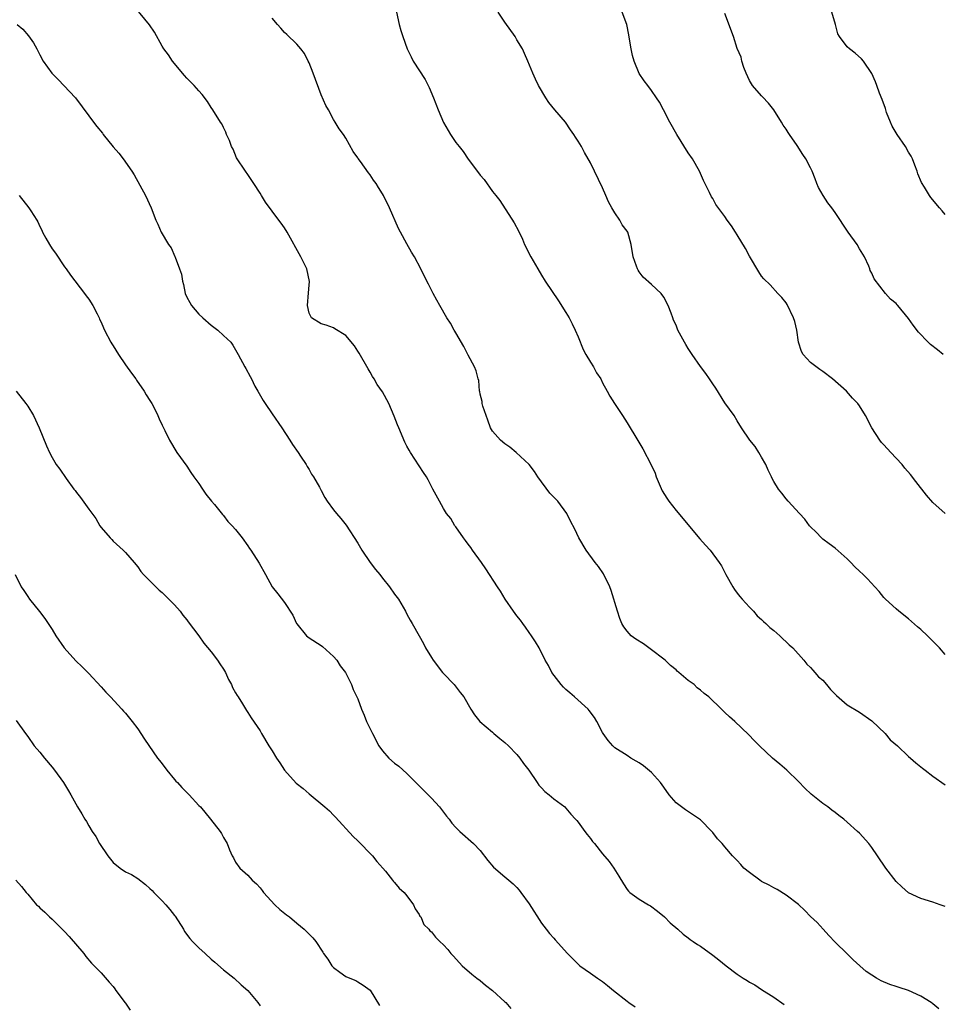
# Model space of a CAD drawing. Units: inches. Extents: x 2628000 to 2631000, y 1503000 to 1506000.
# Drawn here: x 2628420 to 2628571, y 1503161 to 1503322 of the extents above; entities that cross this region are included whole.
import ezdxf

# ---------------------------------------------------------------- set-up
doc = ezdxf.new("R2010")
doc.units = ezdxf.units.IN
doc.header["$MEASUREMENT"] = 0
doc.layers.add('LD26281503_10ft', color=61, linetype='Continuous')

msp = doc.modelspace()

# ---------------------------------------------------------------- linework, layer by layer
at = {"layer": 'LD26281503_10ft'}
for points, elevation in [([(2628569.97, 1503159.97), (2628569, 1503160.8), (2628568.73, 1503161), (2628567, 1503162.04), (2628565, 1503162.98), (2628563.48, 1503163.48), (2628563, 1503163.65), (2628561.97, 1503163.97), (2628560.55, 1503164.55), (2628559.76, 1503165), (2628559, 1503165.47), (2628558.1, 1503166.1), (2628557.07, 1503167), (2628555.98, 1503167.98), (2628555, 1503168.96), (2628553, 1503170.88), (2628551.96, 1503171.96), (2628551.08, 1503173), (2628550.08, 1503174.08), (2628549, 1503175.1), (2628548.08, 1503176.08), (2628547, 1503177.03), (2628545, 1503178.56), (2628543.52, 1503179.52), (2628543, 1503179.76), (2628542.23, 1503180.23), (2628541, 1503180.83), (2628540.73, 1503181), (2628539, 1503182.28), (2628538.09, 1503183), (2628537.61, 1503183.61), (2628537, 1503184.22), (2628536.63, 1503184.63), (2628536.21, 1503185), (2628535, 1503186.47), (2628534.54, 1503187), (2628533.79, 1503187.79), (2628533, 1503188.83), (2628532.86, 1503189), (2628531, 1503190.88), (2628530.85, 1503191), (2628528.53, 1503192.53), (2628527, 1503193.65), (2628525.9, 1503195), (2628525, 1503196.22), (2628524.46, 1503197), (2628523, 1503198.63), (2628521.7, 1503199.7), (2628521, 1503200.2), (2628520.48, 1503200.48), (2628519.62, 1503201), (2628519, 1503201.42), (2628517, 1503202.67), (2628516.66, 1503203), (2628515.89, 1503203.89), (2628515.11, 1503205), (2628515, 1503205.18), (2628514.03, 1503207), (2628513.65, 1503207.65), (2628512.8, 1503208.8), (2628512.62, 1503209), (2628510.39, 1503211), (2628509.64, 1503211.64), (2628509, 1503212.21), (2628508.59, 1503212.59), (2628508.21, 1503213), (2628506.72, 1503215), (2628506.13, 1503216.13), (2628505.63, 1503217), (2628504.61, 1503219), (2628504.02, 1503220.02), (2628503.39, 1503221), (2628503, 1503221.52), (2628502.41, 1503222.41), (2628501.95, 1503223), (2628501.57, 1503223.57), (2628501, 1503224.24), (2628500.43, 1503225), (2628499.06, 1503227), (2628498.3, 1503228.3), (2628497.81, 1503229), (2628495.93, 1503231.93), (2628495.18, 1503233), (2628493.72, 1503235), (2628493.43, 1503235.43), (2628493, 1503235.97), (2628492.58, 1503236.58), (2628492.24, 1503237), (2628491, 1503238.8), (2628490.84, 1503239), (2628490.17, 1503240.17), (2628489.48, 1503241), (2628489, 1503241.81), (2628488.32, 1503243), (2628487.26, 1503245), (2628487, 1503245.44), (2628486.48, 1503246.48), (2628486.18, 1503247), (2628485.72, 1503247.72), (2628485, 1503248.81), (2628483.59, 1503251), (2628483.37, 1503251.37), (2628483, 1503252.02), (2628482.66, 1503252.66), (2628481.66, 1503255), (2628481.49, 1503255.49), (2628480.94, 1503256.94), (2628480.05, 1503259), (2628479, 1503260.89), (2628478.12, 1503262.12), (2628477.63, 1503263), (2628477.39, 1503263.39), (2628477, 1503264.11), (2628476.65, 1503264.65), (2628475.21, 1503267.21), (2628475, 1503267.56), (2628474.43, 1503268.43), (2628473, 1503270.09), (2628471.23, 1503271.23), (2628471, 1503271.34), (2628469.8, 1503271.8), (2628469, 1503272.02), (2628467.41, 1503273), (2628467, 1503273.78), (2628466.74, 1503275), (2628466.91, 1503277.09), (2628467, 1503278.37), (2628467.06, 1503278.94), (2628466.65, 1503281), (2628465.68, 1503283), (2628463.45, 1503287), (2628463, 1503287.73), (2628462.46, 1503288.46), (2628462.09, 1503289), (2628461, 1503290.46), (2628459.9, 1503291.9), (2628459.22, 1503293), (2628459, 1503293.39), (2628457.96, 1503295), (2628457, 1503296.46), (2628456.62, 1503297), (2628455.16, 1503299.16), (2628454.57, 1503300.57), (2628454.35, 1503301), (2628454, 1503302), (2628453.53, 1503303), (2628453.39, 1503303.39), (2628453, 1503304.12), (2628452.73, 1503304.73), (2628452.53, 1503305), (2628451.27, 1503307), (2628451, 1503307.38), (2628450.41, 1503308.41), (2628449.55, 1503309.55), (2628449, 1503310.11), (2628448.21, 1503311), (2628447.62, 1503311.62), (2628447, 1503312.23), (2628446.65, 1503312.65), (2628446.32, 1503313), (2628445, 1503314.6), (2628444.7, 1503315), (2628444.02, 1503316.02), (2628443.28, 1503317), (2628443, 1503317.45), (2628441.72, 1503319.72), (2628440.92, 1503320.92), (2628437.6, 1503325)], 8910), ([(2628481.31, 1503323), (2628481.74, 1503321), (2628482.01, 1503320.01), (2628482.33, 1503319), (2628483.06, 1503317), (2628483.68, 1503315.68), (2628484.05, 1503315), (2628485.98, 1503311.98), (2628486.66, 1503310.66), (2628487.34, 1503309), (2628488.1, 1503307), (2628489, 1503304.94), (2628490.15, 1503303), (2628491, 1503301.69), (2628491.52, 1503301), (2628492.19, 1503300.19), (2628493, 1503298.96), (2628494.73, 1503296.73), (2628495, 1503296.34), (2628495.63, 1503295.63), (2628497, 1503293.69), (2628497.52, 1503293), (2628498.19, 1503292.19), (2628500.53, 1503288.53), (2628501.22, 1503287.22), (2628501.88, 1503285.88), (2628502.25, 1503285), (2628503.25, 1503283), (2628504.39, 1503281), (2628505, 1503279.97), (2628505.62, 1503279), (2628507.79, 1503275.79), (2628509, 1503273.88), (2628509.51, 1503273), (2628510, 1503272), (2628510.53, 1503271), (2628511, 1503269.89), (2628511.83, 1503267.83), (2628512.26, 1503267), (2628513, 1503265.73), (2628513.5, 1503265), (2628514.01, 1503264.01), (2628514.71, 1503263), (2628515, 1503262.37), (2628515.74, 1503261), (2628516.2, 1503260.2), (2628516.92, 1503259), (2628518.23, 1503257), (2628519, 1503255.85), (2628519.49, 1503255), (2628520.25, 1503253.75), (2628521.6, 1503251.6), (2628522.95, 1503248.95), (2628523.57, 1503247.57), (2628523.74, 1503247), (2628524.73, 1503244.73), (2628525.48, 1503243.48), (2628525.82, 1503243), (2628527, 1503241.47), (2628530.87, 1503236.87), (2628531.81, 1503235.81), (2628532.56, 1503235), (2628534.08, 1503233), (2628534.42, 1503232.42), (2628535.14, 1503231), (2628536.28, 1503229), (2628536.56, 1503228.56), (2628537, 1503227.95), (2628537.44, 1503227.44), (2628537.84, 1503227), (2628539, 1503225.65), (2628539.66, 1503225), (2628540.28, 1503224.28), (2628541, 1503223.67), (2628541.31, 1503223.31), (2628541.67, 1503223), (2628542.36, 1503222.36), (2628543, 1503221.88), (2628543.95, 1503221), (2628544.48, 1503220.48), (2628545, 1503220.02), (2628545.5, 1503219.5), (2628546.09, 1503219), (2628547.91, 1503217), (2628548.38, 1503216.38), (2628549, 1503215.82), (2628549.35, 1503215.35), (2628549.68, 1503215), (2628550.3, 1503214.3), (2628551, 1503213.72), (2628551.62, 1503213), (2628552.23, 1503212.23), (2628553, 1503211.44), (2628553.21, 1503211.21), (2628555, 1503209.71), (2628557, 1503208.49), (2628559, 1503207.07), (2628561.2, 1503205), (2628561.99, 1503203.99), (2628563.19, 1503203), (2628565, 1503201.27), (2628565.32, 1503201), (2628566.21, 1503200.21), (2628567.32, 1503199.32), (2628567.73, 1503199), (2628569, 1503198.06), (2628571, 1503196.63)], 8930), ([(2628571, 1503217.95), (2628570.07, 1503219), (2628568.12, 1503221), (2628567, 1503222.03), (2628566.47, 1503222.47), (2628565, 1503223.77), (2628563.45, 1503225), (2628563, 1503225.39), (2628561.24, 1503227), (2628561, 1503227.26), (2628560.23, 1503228.23), (2628559.53, 1503229), (2628558.3, 1503230.3), (2628557.62, 1503231), (2628557, 1503231.58), (2628556.26, 1503232.26), (2628555.58, 1503233), (2628555, 1503233.59), (2628553, 1503235.33), (2628552.06, 1503236.06), (2628551, 1503236.81), (2628550.79, 1503237), (2628549.94, 1503237.94), (2628549, 1503238.82), (2628548.85, 1503239), (2628548.08, 1503240.08), (2628547.17, 1503241), (2628545.33, 1503243), (2628545, 1503243.39), (2628544.31, 1503244.31), (2628543.75, 1503245), (2628543, 1503246.21), (2628542.71, 1503246.71), (2628542.59, 1503247), (2628542.06, 1503248.06), (2628541.68, 1503249), (2628541, 1503250.21), (2628540.53, 1503251), (2628539.93, 1503251.93), (2628539.06, 1503253), (2628537.68, 1503255), (2628537, 1503256.17), (2628536.49, 1503257), (2628535, 1503259.11), (2628533.5, 1503261.5), (2628533, 1503262.19), (2628532.49, 1503263), (2628531.89, 1503263.89), (2628531, 1503265.05), (2628529.63, 1503267), (2628529, 1503268), (2628528.63, 1503268.63), (2628528.37, 1503269), (2628527.31, 1503271), (2628527, 1503271.79), (2628526.61, 1503272.61), (2628526.47, 1503273), (2628526.22, 1503273.78), (2628525.74, 1503275), (2628525, 1503276.38), (2628524.58, 1503277), (2628523, 1503278.44), (2628521.63, 1503279.63), (2628521, 1503280.54), (2628520.8, 1503280.8), (2628520.69, 1503281), (2628520.54, 1503281.46), (2628520, 1503283), (2628519.65, 1503285), (2628519.1, 1503287), (2628519, 1503287.16), (2628518.21, 1503288.21), (2628517.81, 1503289), (2628517, 1503290.16), (2628516.53, 1503291), (2628515.96, 1503291.96), (2628515.55, 1503293), (2628515, 1503294.27), (2628513.66, 1503297), (2628513, 1503298.38), (2628512.04, 1503300.04), (2628511.53, 1503301), (2628511, 1503301.92), (2628510.56, 1503302.56), (2628510.32, 1503303), (2628509.76, 1503303.76), (2628508.94, 1503305), (2628507.21, 1503307), (2628506.2, 1503308.2), (2628505.71, 1503309), (2628504.53, 1503311), (2628504.02, 1503312.02), (2628503.57, 1503313), (2628502.79, 1503315), (2628502.22, 1503316.22), (2628501.9, 1503317), (2628501, 1503318.45), (2628500.68, 1503319), (2628499, 1503321.37), (2628497.91, 1503323)], 8940), ([(2628571, 1503241), (2628569, 1503242.8), (2628567.97, 1503243.97), (2628566.21, 1503246.21), (2628565.35, 1503247.35), (2628564.42, 1503248.42), (2628563.95, 1503249), (2628563, 1503250.06), (2628562.1, 1503251), (2628561, 1503252.25), (2628560.62, 1503252.62), (2628560.31, 1503253), (2628559.01, 1503255), (2628557.98, 1503257), (2628557, 1503258.63), (2628556.74, 1503259), (2628555.88, 1503259.88), (2628554.89, 1503261), (2628552.6, 1503263), (2628551, 1503264.21), (2628550.53, 1503264.53), (2628549, 1503265.69), (2628547.8, 1503267), (2628547.49, 1503267.49), (2628547, 1503269), (2628546.73, 1503271), (2628546.42, 1503272.42), (2628546.23, 1503273), (2628545.18, 1503275.18), (2628545, 1503275.48), (2628544.32, 1503276.32), (2628543.66, 1503277), (2628542.38, 1503278.38), (2628541.38, 1503279.38), (2628541, 1503279.81), (2628540.54, 1503280.54), (2628539, 1503283.09), (2628538.37, 1503284.37), (2628537, 1503286.59), (2628536.71, 1503287), (2628536.05, 1503288.05), (2628535.37, 1503289), (2628535, 1503289.58), (2628533.52, 1503291.52), (2628533, 1503292.51), (2628532.81, 1503292.8), (2628532.48, 1503293.52), (2628531.49, 1503295.49), (2628530.85, 1503297), (2628529.71, 1503299), (2628529, 1503300), (2628527.12, 1503303), (2628526, 1503305), (2628524.93, 1503307), (2628524.28, 1503308.28), (2628523.83, 1503309), (2628523, 1503310.2), (2628522.41, 1503311), (2628521.78, 1503311.78), (2628520.97, 1503312.97), (2628520.14, 1503315), (2628519.91, 1503315.91), (2628519.68, 1503317), (2628519.39, 1503318.61), (2628519.29, 1503319.29), (2628518.96, 1503320.96), (2628518.21, 1503323)], 8950), ([(2628570.69, 1503267), (2628569.76, 1503267.76), (2628568.63, 1503268.63), (2628568.25, 1503269), (2628566.65, 1503270.65), (2628565.78, 1503271.78), (2628565, 1503272.91), (2628563.27, 1503275), (2628563.14, 1503275.14), (2628563, 1503275.33), (2628562.04, 1503276.04), (2628561.24, 1503277), (2628559.37, 1503279.36), (2628559, 1503280.29), (2628558.74, 1503280.74), (2628558.71, 1503281), (2628558.55, 1503281.45), (2628557.83, 1503283), (2628557, 1503284.28), (2628556.6, 1503285), (2628555.12, 1503287), (2628553, 1503290.22), (2628552.46, 1503291), (2628551.81, 1503291.81), (2628551.05, 1503293), (2628550.32, 1503294.32), (2628550, 1503295), (2628549.73, 1503295.73), (2628549.24, 1503297), (2628549, 1503297.55), (2628548.23, 1503299), (2628547.71, 1503299.71), (2628546.8, 1503301.2), (2628545.57, 1503303), (2628545.33, 1503303.33), (2628545, 1503303.88), (2628544.52, 1503304.51), (2628544.26, 1503305), (2628543, 1503307.03), (2628542.12, 1503308.12), (2628541.16, 1503309.16), (2628541, 1503309.29), (2628539.53, 1503311), (2628539, 1503311.81), (2628538.45, 1503313), (2628538.07, 1503313.93), (2628537.74, 1503315), (2628537.63, 1503315.63), (2628537, 1503317.04), (2628536.39, 1503319), (2628535, 1503322.76)], 8960), ([(2628571, 1503289.88), (2628570.53, 1503290.53), (2628570.05, 1503291), (2628568.66, 1503292.66), (2628568.42, 1503293), (2628567.62, 1503294.38), (2628567.15, 1503295.15), (2628566.53, 1503296.53), (2628566.41, 1503297), (2628566.05, 1503297.95), (2628565.64, 1503299), (2628565.43, 1503299.43), (2628565, 1503300.11), (2628564.52, 1503301), (2628563.13, 1503303), (2628562.36, 1503304.36), (2628562.04, 1503305), (2628561.43, 1503306.57), (2628561.28, 1503307), (2628561.23, 1503307.23), (2628560.7, 1503308.7), (2628560.25, 1503309.75), (2628559.82, 1503311), (2628559.62, 1503311.62), (2628558.99, 1503312.99), (2628557.65, 1503315), (2628557.34, 1503315.34), (2628556.3, 1503316.3), (2628555.36, 1503317), (2628555, 1503317.35), (2628553.74, 1503319), (2628553.47, 1503319.47), (2628553.05, 1503321), (2628552.45, 1503323)], 8970), ([(2628419.29, 1503321), (2628420.2, 1503320.2), (2628421.13, 1503319.13), (2628421.97, 1503317.97), (2628422.48, 1503317), (2628422.67, 1503316.67), (2628423, 1503316), (2628423.55, 1503315), (2628424.97, 1503313), (2628426.01, 1503312.01), (2628428.82, 1503309), (2628431, 1503306.05), (2628431.74, 1503305), (2628432.32, 1503304.32), (2628433.22, 1503303.22), (2628433.36, 1503303), (2628435, 1503300.95), (2628435.92, 1503299.92), (2628436.63, 1503299), (2628438.03, 1503297), (2628438.4, 1503296.4), (2628440.26, 1503293), (2628441.18, 1503291), (2628441.97, 1503289), (2628442.3, 1503288.3), (2628442.83, 1503287), (2628444.02, 1503285), (2628444.44, 1503284.44), (2628445.05, 1503283.05), (2628445.1, 1503282.9), (2628445.85, 1503281), (2628446.14, 1503280.14), (2628446.31, 1503279), (2628446.46, 1503278.46), (2628446.73, 1503277), (2628447, 1503276.38), (2628447.51, 1503275.51), (2628447.78, 1503275), (2628449, 1503273.62), (2628449.65, 1503273), (2628451, 1503271.78), (2628452.08, 1503271), (2628453, 1503270.12), (2628453.59, 1503269.59), (2628454.22, 1503269), (2628454.54, 1503268.54), (2628455.44, 1503267), (2628456.49, 1503265), (2628456.69, 1503264.7), (2628457.39, 1503263.39), (2628457.57, 1503263), (2628458.16, 1503261.84), (2628458.61, 1503261), (2628459.5, 1503259.5), (2628459.82, 1503259), (2628461, 1503257.31), (2628462.55, 1503255), (2628463.85, 1503253), (2628464.28, 1503252.28), (2628465.2, 1503251), (2628465.61, 1503250.39), (2628466.51, 1503249), (2628466.67, 1503248.67), (2628467, 1503248.18), (2628467.41, 1503247.41), (2628467.71, 1503247), (2628468.69, 1503245.31), (2628469, 1503244.76), (2628469.6, 1503243.6), (2628469.98, 1503243), (2628471, 1503241.6), (2628471.48, 1503241), (2628472.2, 1503240.2), (2628473.09, 1503239.09), (2628475, 1503236.13), (2628475.63, 1503235), (2628477.02, 1503233), (2628477.86, 1503231.86), (2628478.56, 1503231), (2628479, 1503230.43), (2628480.18, 1503229), (2628481, 1503227.83), (2628481.63, 1503227), (2628482.76, 1503225), (2628483, 1503224.51), (2628483.54, 1503223.54), (2628483.88, 1503223), (2628485, 1503220.97), (2628485.71, 1503219.71), (2628486.05, 1503219), (2628487, 1503217.47), (2628487.27, 1503217), (2628488.82, 1503215), (2628489, 1503214.8), (2628490.74, 1503213), (2628491.72, 1503211.72), (2628492.32, 1503211), (2628493.43, 1503209), (2628494.06, 1503208.06), (2628494.91, 1503207), (2628497, 1503205.21), (2628497.22, 1503205), (2628498.19, 1503204.19), (2628499, 1503203.56), (2628499.61, 1503203), (2628501, 1503201.58), (2628501.48, 1503201), (2628502.09, 1503200.09), (2628502.96, 1503199), (2628504.31, 1503197), (2628504.56, 1503196.56), (2628505, 1503196.15), (2628505.54, 1503195.54), (2628506.24, 1503195), (2628507, 1503194.33), (2628508.81, 1503193), (2628509, 1503192.82), (2628509.81, 1503191.81), (2628510.59, 1503191), (2628510.76, 1503190.76), (2628511, 1503190.51), (2628512.1, 1503189), (2628512.47, 1503188.47), (2628513, 1503187.86), (2628513.35, 1503187.35), (2628513.67, 1503187), (2628515, 1503185.35), (2628516.06, 1503184.06), (2628516.83, 1503183), (2628517.65, 1503181.65), (2628518.44, 1503180.44), (2628519, 1503179.5), (2628519.21, 1503179.21), (2628519.47, 1503179), (2628521, 1503177.93), (2628522.49, 1503177), (2628522.83, 1503176.83), (2628523.97, 1503175.97), (2628525.12, 1503175), (2628526.06, 1503174.06), (2628527.27, 1503173), (2628528.17, 1503172.17), (2628529, 1503171.58), (2628529.32, 1503171.32), (2628529.8, 1503171), (2628530.5, 1503170.5), (2628531, 1503170.2), (2628533, 1503168.74), (2628533.99, 1503167.99), (2628535.19, 1503167), (2628537, 1503165.66), (2628537.96, 1503165), (2628538.62, 1503164.62), (2628539, 1503164.33), (2628539.88, 1503163.88), (2628541, 1503163.13), (2628543, 1503161.89), (2628544.7, 1503160.7)], 8900), ([(2628571, 1503176.69), (2628570.17, 1503177), (2628569, 1503177.42), (2628567, 1503178.05), (2628565, 1503178.95), (2628563.93, 1503179.93), (2628563, 1503180.83), (2628561.32, 1503183), (2628559.93, 1503185), (2628559, 1503186.38), (2628558.51, 1503187), (2628557, 1503188.69), (2628556.69, 1503189), (2628555, 1503190.53), (2628554.45, 1503191), (2628553.6, 1503191.6), (2628553, 1503192.1), (2628552.48, 1503192.48), (2628551.8, 1503193), (2628551, 1503193.54), (2628549.09, 1503195.09), (2628548.05, 1503196.05), (2628547, 1503197.16), (2628545.13, 1503199), (2628543.97, 1503199.97), (2628542.78, 1503201), (2628540.63, 1503203), (2628539.81, 1503203.81), (2628538.85, 1503204.85), (2628536.59, 1503207), (2628535.74, 1503207.74), (2628535, 1503208.46), (2628534.41, 1503209), (2628532.35, 1503211), (2628531.58, 1503211.58), (2628531, 1503212.11), (2628530.48, 1503212.48), (2628529.96, 1503213), (2628529, 1503213.69), (2628527.45, 1503215), (2628527.19, 1503215.19), (2628527, 1503215.42), (2628526.11, 1503216.11), (2628525.21, 1503217), (2628525, 1503217.19), (2628523, 1503218.7), (2628521.66, 1503219.66), (2628520.45, 1503220.45), (2628519.69, 1503221), (2628519, 1503221.74), (2628518.45, 1503222.45), (2628518.14, 1503223), (2628517.8, 1503223.8), (2628517.43, 1503225), (2628517, 1503226.43), (2628516.85, 1503227), (2628516.39, 1503228.39), (2628516.16, 1503229), (2628515.19, 1503231), (2628515.12, 1503231.12), (2628514.32, 1503232.32), (2628513.77, 1503233), (2628512.29, 1503235), (2628511.09, 1503237), (2628510.43, 1503238.43), (2628509.76, 1503239.76), (2628509.16, 1503241), (2628507.68, 1503243), (2628507.33, 1503243.33), (2628506.35, 1503244.35), (2628504.39, 1503247), (2628503.87, 1503247.87), (2628503, 1503249.02), (2628500.86, 1503251), (2628499.83, 1503251.83), (2628499, 1503252.38), (2628498.33, 1503253), (2628497, 1503254.47), (2628496.69, 1503255), (2628496.24, 1503256.24), (2628495.95, 1503257), (2628495.44, 1503258.56), (2628495.33, 1503259), (2628495.31, 1503259.31), (2628495, 1503260.52), (2628494.93, 1503260.93), (2628494.89, 1503261), (2628494.74, 1503262.74), (2628494.64, 1503263), (2628494.35, 1503264.35), (2628494.07, 1503265), (2628493, 1503266.88), (2628492.29, 1503268.29), (2628491, 1503270.54), (2628490.84, 1503270.84), (2628490.74, 1503271), (2628490.13, 1503272.13), (2628489.55, 1503273), (2628488.38, 1503275), (2628487.9, 1503275.9), (2628487.3, 1503277), (2628486.53, 1503278.53), (2628485.85, 1503279.85), (2628485.29, 1503281), (2628484.24, 1503283), (2628483.77, 1503283.77), (2628483, 1503285.09), (2628481.93, 1503287), (2628481.62, 1503287.62), (2628480.14, 1503291), (2628479.17, 1503293), (2628479, 1503293.31), (2628478.34, 1503294.34), (2628477.96, 1503295), (2628477.54, 1503295.54), (2628477, 1503296.4), (2628476.72, 1503296.72), (2628475.4, 1503298.6), (2628475.06, 1503299.06), (2628475, 1503299.18), (2628474.19, 1503300.19), (2628473, 1503302.41), (2628472.63, 1503303), (2628471.93, 1503303.93), (2628471.29, 1503305), (2628471, 1503305.44), (2628470.16, 1503307), (2628469.74, 1503307.74), (2628469, 1503309.46), (2628467.69, 1503313), (2628467, 1503314.73), (2628466.88, 1503315), (2628466.25, 1503316.25), (2628465.65, 1503317), (2628465, 1503317.75), (2628463.37, 1503319.37), (2628463, 1503319.69), (2628462.39, 1503320.39), (2628461.82, 1503321), (2628461, 1503322.03)], 8920), ([(2628419.59, 1503293), (2628421.21, 1503291), (2628421.52, 1503290.49), (2628422.49, 1503289), (2628422.68, 1503288.68), (2628423, 1503287.94), (2628423.33, 1503287.33), (2628423.45, 1503287), (2628423.97, 1503286.03), (2628424.55, 1503285), (2628425, 1503284.29), (2628425.56, 1503283.56), (2628427, 1503281.36), (2628427.28, 1503281), (2628427.98, 1503279.98), (2628430.3, 1503277), (2628430.59, 1503276.59), (2628431, 1503276.05), (2628431.65, 1503275), (2628432.37, 1503273.63), (2628432.68, 1503273), (2628432.77, 1503272.77), (2628433, 1503272.32), (2628433.39, 1503271.39), (2628433.58, 1503271), (2628434.61, 1503269), (2628434.76, 1503268.76), (2628435, 1503268.4), (2628435.85, 1503267), (2628437, 1503265.31), (2628437.96, 1503263.96), (2628438.67, 1503263), (2628438.79, 1503262.79), (2628440.06, 1503261), (2628440.39, 1503260.39), (2628441, 1503259.47), (2628441.29, 1503259), (2628441.61, 1503258.39), (2628442.29, 1503257), (2628442.49, 1503256.49), (2628443, 1503255.43), (2628443.13, 1503255.13), (2628443.42, 1503254.58), (2628444.18, 1503253), (2628445.41, 1503251), (2628447, 1503248.75), (2628447.7, 1503247.7), (2628448.19, 1503247), (2628449, 1503245.88), (2628449.6, 1503245), (2628450.15, 1503244.15), (2628451.04, 1503243.04), (2628451.55, 1503242.45), (2628452.84, 1503240.84), (2628453, 1503240.69), (2628453.71, 1503239.71), (2628454.46, 1503239), (2628455, 1503238.39), (2628456.06, 1503237), (2628457, 1503235.71), (2628457.28, 1503235.28), (2628457.48, 1503235), (2628458.87, 1503232.87), (2628459.9, 1503231), (2628460.95, 1503229), (2628461.88, 1503227.88), (2628463, 1503226.45), (2628464.37, 1503224.37), (2628464.96, 1503223), (2628465, 1503222.94), (2628466.58, 1503221), (2628466.81, 1503220.81), (2628467, 1503220.68), (2628469, 1503219.38), (2628469.22, 1503219.22), (2628471, 1503217.61), (2628471.55, 1503217), (2628472.1, 1503216.1), (2628472.95, 1503215), (2628473.93, 1503213), (2628474.2, 1503212.2), (2628474.84, 1503211), (2628475, 1503210.66), (2628475.58, 1503209), (2628476.01, 1503208.01), (2628476.41, 1503207), (2628477, 1503205.79), (2628477.36, 1503205), (2628478.43, 1503203), (2628479, 1503202.18), (2628480.05, 1503201), (2628481, 1503200.16), (2628481.68, 1503199.68), (2628483, 1503198.46), (2628484.48, 1503197), (2628485, 1503196.43), (2628485.74, 1503195.74), (2628487, 1503194.44), (2628488.32, 1503193), (2628489, 1503192.16), (2628489.5, 1503191.5), (2628489.91, 1503191), (2628490.37, 1503190.37), (2628491, 1503189.62), (2628491.64, 1503189), (2628493.9, 1503187), (2628495, 1503185.86), (2628496.25, 1503184.25), (2628497.16, 1503183.16), (2628499, 1503181.59), (2628499.67, 1503181), (2628500.4, 1503180.4), (2628501, 1503179.8), (2628501.38, 1503179.38), (2628501.64, 1503179), (2628503, 1503177.17), (2628505, 1503174), (2628505.79, 1503173), (2628506.3, 1503172.3), (2628507, 1503171.51), (2628507.26, 1503171.26), (2628509.25, 1503169), (2628510.14, 1503168.14), (2628511, 1503167.26), (2628511.29, 1503167), (2628513, 1503165.83), (2628514.16, 1503165), (2628515, 1503164.47), (2628515.82, 1503163.82), (2628516.76, 1503163), (2628519, 1503161.21), (2628519.31, 1503161), (2628520.3, 1503160.3)], 8890), ([(2628419.13, 1503261), (2628420.71, 1503259), (2628421, 1503258.56), (2628421.95, 1503257), (2628422.87, 1503255), (2628424.06, 1503252.06), (2628424.57, 1503251), (2628425, 1503250.16), (2628425.68, 1503249), (2628426.24, 1503248.24), (2628427.3, 1503246.7), (2628428.57, 1503245), (2628428.77, 1503244.77), (2628429, 1503244.42), (2628429.63, 1503243.63), (2628431, 1503241.7), (2628432.16, 1503240.16), (2628432.82, 1503239), (2628433, 1503238.73), (2628434.47, 1503237), (2628434.74, 1503236.74), (2628435, 1503236.45), (2628436.64, 1503235), (2628437, 1503234.62), (2628438.43, 1503233), (2628439, 1503232.3), (2628439.52, 1503231.52), (2628439.96, 1503231), (2628441, 1503229.99), (2628441.93, 1503229), (2628442.48, 1503228.48), (2628443, 1503228.07), (2628444.1, 1503227), (2628445, 1503226.05), (2628445.92, 1503225), (2628446.36, 1503224.36), (2628447, 1503223.62), (2628447.26, 1503223.26), (2628449, 1503220.98), (2628449.81, 1503219.81), (2628451, 1503218.37), (2628452.02, 1503217), (2628452.39, 1503216.39), (2628453, 1503215.53), (2628453.32, 1503215), (2628453.84, 1503213.84), (2628454.34, 1503213), (2628454.51, 1503212.51), (2628455, 1503211.69), (2628455.23, 1503211.23), (2628455.4, 1503211), (2628456.13, 1503209.87), (2628456.75, 1503208.75), (2628457, 1503208.46), (2628457.56, 1503207.56), (2628459, 1503205.43), (2628459.24, 1503205), (2628460.45, 1503203), (2628461, 1503202.18), (2628461.68, 1503201), (2628462.22, 1503200.22), (2628463.01, 1503199), (2628464.91, 1503196.91), (2628466.02, 1503196.02), (2628467, 1503195.12), (2628469.61, 1503193), (2628470.35, 1503192.35), (2628471, 1503191.68), (2628471.35, 1503191.35), (2628474.19, 1503188.19), (2628475, 1503187.43), (2628477.4, 1503185), (2628478.08, 1503184.08), (2628479.08, 1503183), (2628479.48, 1503182.52), (2628480.66, 1503181), (2628480.79, 1503180.79), (2628481, 1503180.62), (2628481.73, 1503179.73), (2628482.54, 1503179), (2628483, 1503178.48), (2628484.07, 1503177), (2628484.34, 1503176.34), (2628485, 1503175.39), (2628485.13, 1503175.13), (2628485.26, 1503175), (2628485.79, 1503173.79), (2628486.58, 1503173), (2628486.76, 1503172.76), (2628487, 1503172.55), (2628487.69, 1503171.69), (2628488.4, 1503171), (2628489, 1503170.44), (2628489.67, 1503169.67), (2628490.21, 1503169), (2628490.6, 1503168.6), (2628492.05, 1503167), (2628493.63, 1503165.63), (2628494.44, 1503165), (2628495, 1503164.59), (2628495.87, 1503163.87), (2628497, 1503163), (2628499, 1503161.14), (2628499.18, 1503161), (2628500.01, 1503160.01)], 8880), ([(2628418.97, 1503231), (2628419.95, 1503229), (2628420.38, 1503228.38), (2628421, 1503227.42), (2628421.29, 1503227), (2628422.95, 1503224.95), (2628423.83, 1503223.83), (2628425, 1503222.04), (2628425.62, 1503221), (2628426.96, 1503219), (2628428.9, 1503216.9), (2628429.92, 1503215.92), (2628431, 1503214.81), (2628433, 1503212.66), (2628433.77, 1503211.77), (2628434.54, 1503211), (2628436.38, 1503209), (2628436.66, 1503208.66), (2628437, 1503208.33), (2628438.08, 1503207), (2628439, 1503205.77), (2628440.11, 1503204.11), (2628442.24, 1503201), (2628442.57, 1503200.57), (2628443, 1503200.04), (2628443.74, 1503199), (2628445, 1503197.51), (2628445.24, 1503197.24), (2628445.48, 1503197), (2628446.19, 1503196.19), (2628447.43, 1503195), (2628449, 1503193.25), (2628449.24, 1503193), (2628450.87, 1503191), (2628452.45, 1503189), (2628452.67, 1503188.67), (2628453, 1503188), (2628453.59, 1503187), (2628453.99, 1503186.01), (2628454.42, 1503185), (2628454.65, 1503184.65), (2628455, 1503183.99), (2628455.7, 1503183), (2628457, 1503181.82), (2628457.72, 1503181), (2628458.42, 1503180.42), (2628459, 1503179.77), (2628459.35, 1503179.35), (2628459.57, 1503179), (2628461.41, 1503177), (2628462.21, 1503176.21), (2628463.34, 1503175.34), (2628463.83, 1503175), (2628465, 1503173.97), (2628466.23, 1503173), (2628466.6, 1503172.6), (2628467.6, 1503171.6), (2628468.09, 1503171), (2628469.24, 1503169.24), (2628469.37, 1503169), (2628470.1, 1503168.1), (2628470.74, 1503167), (2628471, 1503166.72), (2628472.05, 1503165.95), (2628473, 1503165.29), (2628473.67, 1503165), (2628474.63, 1503164.63), (2628475, 1503164.41), (2628475.85, 1503163.85), (2628477, 1503163.01), (2628478.53, 1503160.53)], 8870), ([(2628419.13, 1503207.13), (2628420.64, 1503205), (2628421, 1503204.54), (2628422.08, 1503203), (2628423, 1503201.94), (2628423.74, 1503201), (2628425, 1503199.53), (2628425.41, 1503199), (2628426.86, 1503197), (2628427.65, 1503195.65), (2628428.08, 1503195), (2628429.14, 1503193), (2628429.87, 1503191.87), (2628430.33, 1503191), (2628430.6, 1503190.6), (2628431, 1503189.92), (2628431.56, 1503189), (2628432.16, 1503188.16), (2628432.77, 1503187), (2628434.09, 1503185), (2628435, 1503183.93), (2628436.14, 1503183), (2628437, 1503182.4), (2628437.95, 1503181.95), (2628439, 1503181.27), (2628440.29, 1503180.29), (2628441, 1503179.68), (2628441.34, 1503179.34), (2628441.62, 1503179), (2628443, 1503177.62), (2628443.57, 1503177), (2628444.23, 1503176.23), (2628445, 1503175.26), (2628445.13, 1503175.13), (2628446.47, 1503173), (2628446.65, 1503172.65), (2628447.49, 1503171.49), (2628447.93, 1503171), (2628449, 1503169.96), (2628450.01, 1503169), (2628451, 1503168.1), (2628451.59, 1503167.59), (2628453, 1503166.35), (2628454.74, 1503165), (2628455.92, 1503163.92), (2628456.98, 1503163), (2628458.61, 1503161), (2628459, 1503160.46)], 8860), ([(2628419.09, 1503181), (2628420.01, 1503180.01), (2628420.74, 1503179), (2628421, 1503178.73), (2628422.46, 1503177), (2628422.76, 1503176.76), (2628423, 1503176.51), (2628423.81, 1503175.81), (2628424.58, 1503175), (2628425, 1503174.64), (2628426.83, 1503172.83), (2628427, 1503172.63), (2628427.8, 1503171.8), (2628430.17, 1503169), (2628430.52, 1503168.52), (2628431.46, 1503167.46), (2628433, 1503165.86), (2628434.34, 1503164.34), (2628435, 1503163.64), (2628435.27, 1503163.27), (2628435.42, 1503163), (2628436.95, 1503160.95), (2628437, 1503160.9), (2628437.77, 1503159.77)], 8850)]:
    msp.add_lwpolyline(points, dxfattribs=dict(at, elevation=elevation))

doc.saveas('drawing.dxf')
